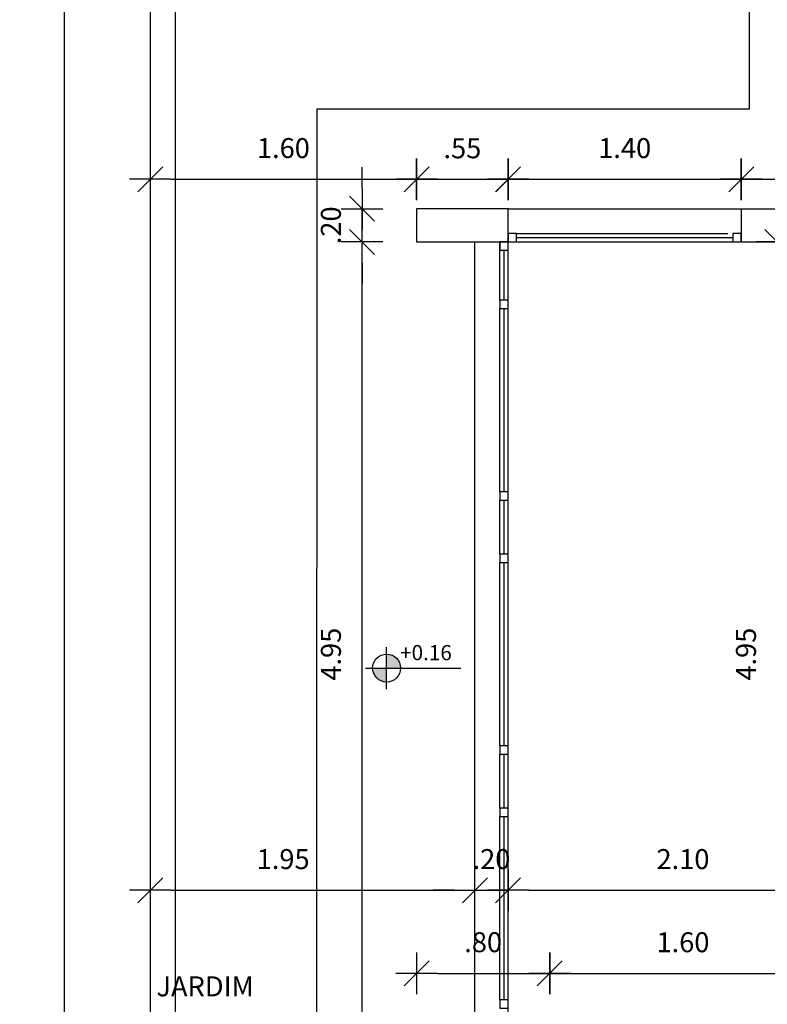
# Model space of a CAD drawing. Extents: x 13 to 1786, y -380 to 1023.
# Drawn here: x 14 to 18, y -335 to -329 of the extents above; entities that cross this region are included whole.
import ezdxf

# ---------------------------------------------------------------- set-up
doc = ezdxf.new("R2010")
doc.units = 0
doc.header["$LTSCALE"] = 0.2
doc.linetypes.add('HIDDEN', pattern=[9.525, 6.35, -3.175])
doc.layers.get('0').update_dxf_attribs({"color": 6, "linetype": 'CONTINUOUS'})
doc.layers.get('DEFPOINTS').update_dxf_attribs({"linetype": 'CONTINUOUS'})
for name, color, linetype in [('02', 1, 'CONTINUOUS'), ('ACAB', 2, 'CONTINUOUS'), ('AR-ALV', 5, 'CONTINUOUS'), ('ARQ-ALV-CORTE', 5, 'CONTINUOUS'), ('ARQ-CTA-1_075', 1, 'CONTINUOUS'), ('ARQ-MOB-ENCOBERTO', 8, 'HIDDEN'), ('ARQ-PIS-VISTA', 8, 'CONTINUOUS'), ('ARQ-SMB-1_100', 1, 'CONTINUOUS'), ('ARQ-TXT-1_050', 2, 'CONTINUOUS'), ('PORTAL_VTA_DIST', 2, 'CONTINUOUS')]:
    doc.layers.add(name, color=color, linetype=linetype)
doc.styles.add('A16-E50', font='arial.ttf', dxfattribs={"height": 0.08})
doc.styles.add('ESC-50-A20', font='arial.ttf', dxfattribs={"height": 0.1})
doc.styles.add('FNDE Text Cota 0075', font='verdana.ttf', dxfattribs={"height": 0.12})
doc.dimstyles.new('FNDE 1-075', dxfattribs={"dimscale": 2.5, "dimtxt": 0.12, "dimasz": 0.05, "dimexe": 0.15, "dimexo": 0.15, "dimgap": 0.05, "dimtad": 1, "dimzin": 4, "dimdsep": 46, "dimtxsty": 'FNDE Text Cota 0075', "dimblk": 'tic', "dimcen": 0.15, "dimdle": 0.15, "dimse1": 1, "dimse2": 1, "dimclrd": 251, "dimclre": 251, "dimclrt": 256, "dimaunit": 1, "dimadec": 3, "dimazin": 0, "dimtfac": 1, "dimtix": 1, "dimtmove": 2, "dimatfit": 3, "dimldrblk": 'tic', "dimfxl": 0.15, "dimtvp": 1, "dimtolj": 1, "dimtzin": 0, "dimarcsym": 0})

# ---------------------------------------------------------------- blocks, each defined once
blk = doc.blocks.new('tic')
at = {"color": 251}
for p, q in [((0, -1), (0, 1)), ((-1, 0), (1, 0))]:
    blk.add_line(p, q, dxfattribs=at)
blk.add_line((-0.6, -0.6), (0.6, 0.6))
blk = doc.blocks.new('*D1058')
at = {"layer": 'ARQ-CTA-1_075', "color": 251, "lineweight": -2, "transparency": 16777216}
blk.add_line((16.1835, -329.554), (16.4835, -329.554), dxfattribs=at)
at = {"layer": 'DEFPOINTS', "color": 0, "transparency": 16777216}
for p in [(16.6085, -329.554), (16.0585, -329.7302), (16.6085, -329.7302)]:
    blk.add_point(p, dxfattribs=at)
at = {"layer": 'ARQ-CTA-1_075', "color": 251, "lineweight": -2, "transparency": 16777216, "xscale": 0.125, "yscale": 0.125, "zscale": 0.125, "rotation": 180}
blk.add_blockref('tic', (16.0585, -329.554), dxfattribs=at)
at = {"layer": 'ARQ-CTA-1_075', "color": 251, "lineweight": -2, "transparency": 16777216, "xscale": 0.125, "yscale": 0.125, "zscale": 0.125}
blk.add_blockref('tic', (16.6085, -329.554), dxfattribs=at)
at = {"layer": 'ARQ-CTA-1_075', "transparency": 16777216, "insert": (16.3335, -329.3677), "char_height": 0.12, "attachment_point": 5, "style": 'FNDE Text Cota 0075'}
blk.add_mtext('\\A1;.55', dxfattribs=at)
blk = doc.blocks.new('*D1059')
at = {"layer": 'ARQ-CTA-1_075', "color": 251, "lineweight": -2, "transparency": 16777216}
blk.add_line((16.7334, -329.554), (17.8834, -329.554), dxfattribs=at)
at = {"layer": 'DEFPOINTS', "color": 0, "transparency": 16777216}
for p in [(18.0084, -329.554), (16.6084, -329.7302), (18.0084, -329.7302)]:
    blk.add_point(p, dxfattribs=at)
at = {"layer": 'ARQ-CTA-1_075', "color": 251, "lineweight": -2, "transparency": 16777216, "xscale": 0.125, "yscale": 0.125, "zscale": 0.125, "rotation": 180}
blk.add_blockref('tic', (16.6084, -329.554), dxfattribs=at)
at = {"layer": 'ARQ-CTA-1_075', "color": 251, "lineweight": -2, "transparency": 16777216, "xscale": 0.125, "yscale": 0.125, "zscale": 0.125}
blk.add_blockref('tic', (18.0084, -329.554), dxfattribs=at)
at = {"layer": 'ARQ-CTA-1_075', "transparency": 16777216, "insert": (17.3084, -329.3665), "char_height": 0.12, "attachment_point": 5, "style": 'FNDE Text Cota 0075'}
blk.add_mtext('\\A1;1.40', dxfattribs=at)
blk = doc.blocks.new('*D1060')
at = {"layer": 'ARQ-CTA-1_075', "color": 251, "lineweight": -2, "transparency": 16777216}
blk.add_line((18.1334, -329.554), (18.5335, -329.554), dxfattribs=at)
at = {"layer": 'DEFPOINTS', "color": 0, "transparency": 16777216}
for p in [(18.6585, -329.554), (18.0084, -329.7302), (18.6585, -329.7302)]:
    blk.add_point(p, dxfattribs=at)
at = {"layer": 'ARQ-CTA-1_075', "color": 251, "lineweight": -2, "transparency": 16777216, "xscale": 0.125, "yscale": 0.125, "zscale": 0.125, "rotation": 180}
blk.add_blockref('tic', (18.0084, -329.554), dxfattribs=at)
at = {"layer": 'ARQ-CTA-1_075', "color": 251, "lineweight": -2, "transparency": 16777216, "xscale": 0.125, "yscale": 0.125, "zscale": 0.125}
blk.add_blockref('tic', (18.6585, -329.554), dxfattribs=at)
at = {"layer": 'ARQ-CTA-1_075', "transparency": 16777216, "insert": (18.3334, -329.3666), "char_height": 0.12, "attachment_point": 5, "style": 'FNDE Text Cota 0075'}
blk.add_mtext('\\A1;.65', dxfattribs=at)
blk = doc.blocks.new('*D1063')
at = {"layer": 'ARQ-CTA-1_075', "color": 251, "lineweight": -2, "transparency": 16777216}
blk.add_line((16.1835, -328.3893), (18.5335, -328.3893), dxfattribs=at)
at = {"layer": 'DEFPOINTS', "color": 0, "transparency": 16777216}
for p in [(18.6585, -328.3893), (16.0585, -329.7302), (18.6585, -329.7302)]:
    blk.add_point(p, dxfattribs=at)
at = {"layer": 'ARQ-CTA-1_075', "color": 251, "lineweight": -2, "transparency": 16777216, "xscale": 0.125, "yscale": 0.125, "zscale": 0.125, "rotation": 180}
blk.add_blockref('tic', (16.0585, -328.3893), dxfattribs=at)
at = {"layer": 'ARQ-CTA-1_075', "color": 251, "lineweight": -2, "transparency": 16777216, "xscale": 0.125, "yscale": 0.125, "zscale": 0.125}
blk.add_blockref('tic', (18.6585, -328.3893), dxfattribs=at)
at = {"layer": 'ARQ-CTA-1_075', "transparency": 16777216, "insert": (17.3585, -328.2018), "char_height": 0.12, "attachment_point": 5, "style": 'FNDE Text Cota 0075'}
blk.add_mtext('\\A1;2.60', dxfattribs=at)
blk = doc.blocks.new('*D967')
at = {"layer": 'ARQ-CTA-1_075', "color": 251, "lineweight": -2, "transparency": 16777216}
blk.add_line((16.1834, -334.3221), (16.7334, -334.3221), dxfattribs=at)
at = {"layer": 'DEFPOINTS', "color": 0, "transparency": 16777216}
for p in [(16.8584, -334.3221), (16.0584, -334.4845), (16.8584, -334.4845)]:
    blk.add_point(p, dxfattribs=at)
at = {"layer": 'ARQ-CTA-1_075', "color": 251, "lineweight": -2, "transparency": 16777216, "xscale": 0.125, "yscale": 0.125, "zscale": 0.125, "rotation": 180}
blk.add_blockref('tic', (16.0584, -334.3221), dxfattribs=at)
at = {"layer": 'ARQ-CTA-1_075', "color": 251, "lineweight": -2, "transparency": 16777216, "xscale": 0.125, "yscale": 0.125, "zscale": 0.125}
blk.add_blockref('tic', (16.8584, -334.3221), dxfattribs=at)
at = {"layer": 'ARQ-CTA-1_075', "transparency": 16777216, "insert": (16.4584, -334.1344), "char_height": 0.12, "attachment_point": 5, "style": 'FNDE Text Cota 0075'}
blk.add_mtext('\\A1;.80', dxfattribs=at)
blk = doc.blocks.new('*D968')
at = {"layer": 'ARQ-CTA-1_075', "color": 251, "lineweight": -2, "transparency": 16777216}
blk.add_line((16.9834, -334.3221), (18.3335, -334.3221), dxfattribs=at)
at = {"layer": 'DEFPOINTS', "color": 0, "transparency": 16777216}
for p in [(18.4585, -334.3221), (16.8584, -334.4845), (18.4585, -334.4845)]:
    blk.add_point(p, dxfattribs=at)
at = {"layer": 'ARQ-CTA-1_075', "color": 251, "lineweight": -2, "transparency": 16777216, "xscale": 0.125, "yscale": 0.125, "zscale": 0.125, "rotation": 180}
blk.add_blockref('tic', (16.8584, -334.3221), dxfattribs=at)
at = {"layer": 'ARQ-CTA-1_075', "color": 251, "lineweight": -2, "transparency": 16777216, "xscale": 0.125, "yscale": 0.125, "zscale": 0.125}
blk.add_blockref('tic', (18.4585, -334.3221), dxfattribs=at)
at = {"layer": 'ARQ-CTA-1_075', "transparency": 16777216, "insert": (17.6584, -334.1347), "char_height": 0.12, "attachment_point": 5, "style": 'FNDE Text Cota 0075'}
blk.add_mtext('\\A1;1.60', dxfattribs=at)
blk = doc.blocks.new('*D1107')
at = {"layer": 'ARQ-CTA-1_075', "color": 251, "lineweight": -2, "transparency": 16777216}
blk.add_line((15.7314, -334.7552), (15.7314, -330.0552), dxfattribs=at)
at = {"layer": 'DEFPOINTS', "color": 0, "transparency": 16777216}
for p in [(15.7314, -329.9302), (16.0585, -329.9302), (16.0584, -334.8802)]:
    blk.add_point(p, dxfattribs=at)
at = {"layer": 'ARQ-CTA-1_075', "color": 251, "lineweight": -2, "transparency": 16777216, "xscale": 0.125, "yscale": 0.125, "zscale": 0.125}
for p, rotation in [((15.7314, -329.9302), 90), ((15.7314, -334.8802), 270)]:
    blk.add_blockref('tic', p, dxfattribs=dict(at, rotation=rotation))
at = {"layer": 'ARQ-CTA-1_075', "transparency": 16777216, "insert": (15.5439, -332.4052), "char_height": 0.12, "attachment_point": 5, "rotation": 90, "style": 'FNDE Text Cota 0075'}
blk.add_mtext('\\A1;4.95', dxfattribs=at)
blk = doc.blocks.new('*D1108')
at = {"layer": 'ARQ-CTA-1_075', "color": 251, "lineweight": -2, "transparency": 16777216}
for p, q in [((15.7314, -329.6052), (15.7314, -329.4802)), ((15.7314, -329.9302), (15.7314, -329.7302)), ((15.7314, -330.0552), (15.7314, -330.1802))]:
    blk.add_line(p, q, dxfattribs=at)
at = {"layer": 'DEFPOINTS', "color": 0, "transparency": 16777216}
for p in [(15.7314, -329.7302), (16.0585, -329.7302), (16.0585, -329.9302)]:
    blk.add_point(p, dxfattribs=at)
at = {"layer": 'ARQ-CTA-1_075', "color": 251, "lineweight": -2, "transparency": 16777216, "xscale": 0.125, "yscale": 0.125, "zscale": 0.125}
for p, rotation in [((15.7314, -329.7302), 270), ((15.7314, -329.9302), 90)]:
    blk.add_blockref('tic', p, dxfattribs=dict(at, rotation=rotation))
at = {"layer": 'ARQ-CTA-1_075', "transparency": 16777216, "insert": (15.5439, -329.8302), "char_height": 0.12, "attachment_point": 5, "rotation": 90, "style": 'FNDE Text Cota 0075'}
blk.add_mtext('\\A1;.20', dxfattribs=at)
blk = doc.blocks.new('*D981')
at = {"layer": 'ARQ-CTA-1_075', "color": 251, "lineweight": -2, "transparency": 16777216}
blk.add_line((18.2242, -334.7552), (18.2242, -330.0552), dxfattribs=at)
at = {"layer": 'DEFPOINTS', "color": 0, "transparency": 16777216}
for p in [(18.2242, -329.9302), (18.4584, -329.9302), (18.4835, -334.8802)]:
    blk.add_point(p, dxfattribs=at)
at = {"layer": 'ARQ-CTA-1_075', "color": 251, "lineweight": -2, "transparency": 16777216, "xscale": 0.125, "yscale": 0.125, "zscale": 0.125}
for p, rotation in [((18.2242, -329.9302), 90), ((18.2242, -334.8802), 270)]:
    blk.add_blockref('tic', p, dxfattribs=dict(at, rotation=rotation))
at = {"layer": 'ARQ-CTA-1_075', "transparency": 16777216, "insert": (18.0368, -332.4052), "char_height": 0.12, "attachment_point": 5, "rotation": 90, "style": 'FNDE Text Cota 0075'}
blk.add_mtext('\\A1;4.95', dxfattribs=at)
blk = doc.blocks.new('*D1034')
at = {"layer": '02', "color": 251, "lineweight": -2, "transparency": 16777216}
blk.add_line((14.5835, -329.554), (15.9335, -329.554), dxfattribs=at)
at = {"layer": 'DEFPOINTS', "color": 0, "transparency": 16777216}
for p in [(14.4585, -329.554), (16.0585, -329.554), (16.0585, -329.554)]:
    blk.add_point(p, dxfattribs=at)
at = {"layer": '02', "color": 251, "lineweight": -2, "transparency": 16777216, "xscale": 0.125, "yscale": 0.125, "zscale": 0.125, "rotation": 180}
blk.add_blockref('tic', (14.4585, -329.554), dxfattribs=at)
at = {"layer": '02', "color": 251, "lineweight": -2, "transparency": 16777216, "xscale": 0.125, "yscale": 0.125, "zscale": 0.125}
blk.add_blockref('tic', (16.0585, -329.554), dxfattribs=at)
at = {"layer": '02', "transparency": 16777216, "insert": (15.2585, -329.3665), "char_height": 0.12, "attachment_point": 5, "style": 'FNDE Text Cota 0075'}
blk.add_mtext('\\A1;1.60', dxfattribs=at)
blk = doc.blocks.new('*D1035')
at = {"layer": '02', "color": 251, "lineweight": -2, "transparency": 16777216}
blk.add_line((14.5835, -333.823), (16.2834, -333.823), dxfattribs=at)
at = {"layer": 'DEFPOINTS', "color": 0, "transparency": 16777216}
for p in [(14.4585, -333.823), (16.4084, -333.823), (16.4084, -333.823)]:
    blk.add_point(p, dxfattribs=at)
at = {"layer": '02', "color": 251, "lineweight": -2, "transparency": 16777216, "xscale": 0.125, "yscale": 0.125, "zscale": 0.125, "rotation": 180}
blk.add_blockref('tic', (14.4585, -333.823), dxfattribs=at)
at = {"layer": '02', "color": 251, "lineweight": -2, "transparency": 16777216, "xscale": 0.125, "yscale": 0.125, "zscale": 0.125}
blk.add_blockref('tic', (16.4084, -333.823), dxfattribs=at)
at = {"layer": '02', "transparency": 16777216, "insert": (15.2571, -333.6355), "char_height": 0.12, "attachment_point": 5, "style": 'FNDE Text Cota 0075'}
blk.add_mtext('\\A1;1.95', dxfattribs=at)
blk = doc.blocks.new('*D1036')
at = {"layer": '02', "color": 251, "lineweight": -2, "transparency": 16777216}
for p, q in [((16.2834, -333.823), (16.1584, -333.823)), ((16.4084, -333.823), (16.6084, -333.823)), ((16.7334, -333.823), (16.8584, -333.823))]:
    blk.add_line(p, q, dxfattribs=at)
at = {"layer": 'DEFPOINTS', "color": 0, "transparency": 16777216}
for p in [(16.4084, -333.823), (16.6084, -333.823), (16.6084, -333.823)]:
    blk.add_point(p, dxfattribs=at)
at = {"layer": '02', "color": 251, "lineweight": -2, "transparency": 16777216, "xscale": 0.125, "yscale": 0.125, "zscale": 0.125}
blk.add_blockref('tic', (16.4084, -333.823), dxfattribs=at)
at = {"layer": '02', "color": 251, "lineweight": -2, "transparency": 16777216, "xscale": 0.125, "yscale": 0.125, "zscale": 0.125, "rotation": 180}
blk.add_blockref('tic', (16.6084, -333.823), dxfattribs=at)
at = {"layer": '02', "transparency": 16777216, "insert": (16.5084, -333.6355), "char_height": 0.12, "attachment_point": 5, "style": 'FNDE Text Cota 0075'}
blk.add_mtext('\\A1;.20', dxfattribs=at)
blk = doc.blocks.new('*D1037')
at = {"layer": '02', "color": 251, "lineweight": -2, "transparency": 16777216}
blk.add_line((16.7334, -333.823), (18.5835, -333.823), dxfattribs=at)
at = {"layer": 'DEFPOINTS', "color": 0, "transparency": 16777216}
for p in [(16.6084, -333.823), (18.7085, -333.823), (18.7085, -333.823)]:
    blk.add_point(p, dxfattribs=at)
at = {"layer": '02', "color": 251, "lineweight": -2, "transparency": 16777216, "xscale": 0.125, "yscale": 0.125, "zscale": 0.125, "rotation": 180}
blk.add_blockref('tic', (16.6084, -333.823), dxfattribs=at)
at = {"layer": '02', "color": 251, "lineweight": -2, "transparency": 16777216, "xscale": 0.125, "yscale": 0.125, "zscale": 0.125}
blk.add_blockref('tic', (18.7085, -333.823), dxfattribs=at)
at = {"layer": '02', "transparency": 16777216, "insert": (17.6584, -333.6355), "char_height": 0.12, "attachment_point": 5, "style": 'FNDE Text Cota 0075'}
blk.add_mtext('\\A1;2.10', dxfattribs=at)
blk = doc.blocks.new('*D1157')
at = {"layer": '02', "color": 251, "lineweight": -2, "transparency": 16777216}
blk.add_line((15.9335, -343.2732), (14.5835, -343.2732), dxfattribs=at)
at = {"layer": 'DEFPOINTS', "color": 0, "transparency": 16777216}
for p in [(14.4585, 1007.5697), (14.4585, -343.2732), (16.0585, -343.2732)]:
    blk.add_point(p, dxfattribs=at)
at = {"layer": '02', "color": 251, "lineweight": -2, "transparency": 16777216, "xscale": 0.125, "yscale": 0.125, "zscale": 0.125, "rotation": 180}
blk.add_blockref('tic', (14.4585, -343.2732), dxfattribs=at)
at = {"layer": '02', "color": 251, "lineweight": -2, "transparency": 16777216, "xscale": 0.125, "yscale": 0.125, "zscale": 0.125}
blk.add_blockref('tic', (16.0585, -343.2732), dxfattribs=at)
at = {"layer": '02', "transparency": 16777216, "insert": (15.2585, -343.0858), "char_height": 0.12, "attachment_point": 5, "style": 'FNDE Text Cota 0075'}
blk.add_mtext('\\A1;1.60', dxfattribs=at)
blk = doc.blocks.new('*D1057')
at = {"layer": '02', "color": 251, "lineweight": -2, "transparency": 16777216}
blk.add_line((13.9409, -324.8052), (13.9409, -369.5552), dxfattribs=at)
at = {"layer": 'DEFPOINTS', "color": 0, "transparency": 16777216}
for p in [(14.4585, -324.6802), (13.9409, -369.6802), (14.4585, -369.6802)]:
    blk.add_point(p, dxfattribs=at)
at = {"layer": '02', "color": 251, "lineweight": -2, "transparency": 16777216, "xscale": 0.125, "yscale": 0.125, "zscale": 0.125}
for p, rotation in [((13.9409, -324.6802), 90), ((13.9409, -369.6802), 270)]:
    blk.add_blockref('tic', p, dxfattribs=dict(at, rotation=rotation))
at = {"layer": '02', "transparency": 16777216, "insert": (13.7535, -347.1802), "char_height": 0.12, "attachment_point": 5, "rotation": 90, "style": 'FNDE Text Cota 0075'}
blk.add_mtext('\\A1;45.00', dxfattribs=at)

msp = doc.modelspace()

# ---------------------------------------------------------------- hatches: boundary and pattern name
at = {"linetype": 'Continuous', "ltscale": 0.5}
h = msp.add_hatch(color=251, dxfattribs=at)
h.paths.add_polyline_path([(15.7945, -332.4886, 0.414214), (15.8785, -332.5726), (15.8785, -332.4886)])
h.paths.add_polyline_path([(15.9625, -332.4886, 0.414214), (15.8785, -332.4046), (15.8785, -332.4886)])

# ---------------------------------------------------------------- linework, layer by layer
at = {"color": 251}
for p, q in [((15.8785, -332.6146), (15.8785, -332.3626)), ((15.7525, -332.4886), (15.9625, -332.4886)), ((15.9625, -332.4886), (16.3238, -332.4886))]:
    msp.add_line(p, q, dxfattribs=at)
msp.add_circle((15.8785, -332.4886), 0.084, dxfattribs=at)
at = {"layer": 'ACAB'}
for p, q in [((17.9584, -329.9052), (16.6584, -329.9052)), ((16.5834, -329.9802), (16.5834, -330.2802)), ((16.5834, -330.3302), (16.5834, -331.4302)), ((16.5834, -331.4802), (16.5834, -331.8053)), ((16.5834, -331.8552), (16.5834, -332.9552)), ((16.5834, -333.0052), (16.5834, -333.3303)), ((16.5834, -333.3802), (16.5834, -334.4803))]:
    msp.add_line(p, q, dxfattribs=at)
for points in [[(16.6084, -329.9302), (16.6584, -329.9302), (16.6584, -329.8802), (16.6084, -329.8802), (16.6084, -329.9302)], [(17.9584, -329.9302), (18.0084, -329.9302), (18.0084, -329.8802), (17.9584, -329.8802), (17.9584, -329.9302)], [(16.6084, -329.9802), (16.6084, -329.9302), (16.5584, -329.9302), (16.5584, -329.9802), (16.6084, -329.9802)], [(16.6084, -330.3302), (16.6084, -330.2802), (16.5584, -330.2802), (16.5584, -330.3302), (16.6084, -330.3302)], [(16.6084, -331.4802), (16.6084, -331.4302), (16.5584, -331.4302), (16.5584, -331.4802), (16.6084, -331.4802)], [(16.6084, -331.8552), (16.6084, -331.8052), (16.5584, -331.8052), (16.5584, -331.8552), (16.6084, -331.8552)], [(16.6084, -333.0052), (16.6084, -332.9552), (16.5584, -332.9552), (16.5584, -333.0052), (16.6084, -333.0052)], [(16.6084, -333.3802), (16.6084, -333.3302), (16.5584, -333.3302), (16.5584, -333.3802), (16.6084, -333.3802)], [(16.6084, -334.5302), (16.6084, -334.4802), (16.5584, -334.4802), (16.5584, -334.5302), (16.6084, -334.5302)]]:
    msp.add_lwpolyline(points, dxfattribs=at)
at = {"layer": 'AR-ALV'}
for p, q in [((18.0084, -329.7302), (18.0084, -329.9302)), ((18.0084, -329.7302), (18.6585, -329.7302)), ((18.0084, -329.7302), (18.0084, -329.9302)), ((18.0084, -329.7302), (18.0084, -329.9302)), ((18.0084, -329.9302), (18.8585, -329.9302))]:
    msp.add_line(p, q, dxfattribs=at)
msp.add_lwpolyline([(16.6085, -329.9302), (16.6085, -329.7302), (16.0585, -329.7302), (16.0585, -329.9302)], close=True, dxfattribs=at)
at = {"layer": 'ARQ-ALV-CORTE'}
for p, q in [((14.4585, -324.6802), (14.4585, -369.6802)), ((14.6085, -324.8302), (14.6085, -369.5302))]:
    msp.add_line(p, q, dxfattribs=at)
at = {"layer": 'ARQ-MOB-ENCOBERTO'}
for p, q in [((16.6584, -329.8802), (17.9584, -329.8802)), ((16.5584, -330.2802), (16.5584, -329.9302)), ((16.5584, -331.4302), (16.5584, -330.3302)), ((16.5584, -331.8052), (16.5584, -331.4802)), ((16.5584, -332.9552), (16.5584, -331.8552)), ((16.5584, -333.3302), (16.5584, -333.0052)), ((16.5584, -334.4802), (16.5584, -333.3802))]:
    msp.add_line(p, q, dxfattribs=at)
at = {"layer": 'ARQ-PIS-VISTA', "color": 1}
for p, q in [((18.0584, -329.1302), (18.0585, -328.1302)), ((15.4585, -329.1302), (15.4574, -342.9303)), ((15.4585, -329.1302), (18.0584, -329.1302))]:
    msp.add_line(p, q, dxfattribs=at)
at = {"layer": 'PORTAL_VTA_DIST', "color": 1}
for p, q in [((16.6084, -329.7302), (18.0084, -329.7302)), ((16.4084, -334.8802), (16.4084, -329.9302)), ((16.6084, -334.8802), (16.6084, -329.9302)), ((16.6084, -329.9302), (18.0084, -329.9302))]:
    msp.add_line(p, q, dxfattribs=at)

# ---------------------------------------------------------------- texts
at = {"layer": 'ARQ-SMB-1_100', "style": 'A16-E50'}
msp.add_attdef('+0.16', (15.9594, -332.4415), 'NA', height=0.0912, dxfattribs=at)
at = {"layer": 'ARQ-TXT-1_050', "insert": (13.5791, -334.3396), "char_height": 0.12, "attachment_point": 1, "style": 'ESC-50-A20'}
msp.add_mtext_dynamic_manual_height_columns('                         JARDIM', width=3.098125, gutter_width=1, heights=[0], dxfattribs=at)

# ---------------------------------------------------------------- dimensions: what is measured, and where the dimension line sits
at = {"layer": '02'}
for base, p1, p2, picture, middle in [((14.4585, -343.2732), (16.0585, -343.2732), (14.4585, 1007.5697), '*D1157', (15.2585, -343.0858)), ((16.0585, -329.554), (14.4585, -329.554), (16.0585, -329.554), '*D1034', (15.2585, -329.3665)), ((16.6084, -333.823), (16.4084, -333.823), (16.6084, -333.823), '*D1036', (16.5084, -333.6355)), ((18.7085, -333.823), (16.6084, -333.823), (18.7085, -333.823), '*D1037', (17.6584, -333.6355))]:
    dim = msp.add_linear_dim(base=base, p1=p1, p2=p2, dimstyle='FNDE 1-075', dxfattribs=at)
    dim.commit()
    dim.dimension.update_dxf_attribs({"geometry": picture, "text_midpoint": middle})
dim = msp.add_linear_dim(base=(13.9409, -369.6802), p1=(14.4585, -324.6802), p2=(14.4585, -369.6802), angle=90, dimstyle='FNDE 1-075', dxfattribs=at)
dim.commit()
dim.dimension.update_dxf_attribs({"geometry": '*D1057', "text_midpoint": (13.7535, -347.1802)})
dim = msp.add_linear_dim(base=(16.4084, -333.823), p1=(14.4585, -333.823), p2=(16.4084, -333.823), dimstyle='FNDE 1-075', dxfattribs=at)
dim.commit()
dim.dimension.update_dxf_attribs({"geometry": '*D1035', "text_midpoint": (15.2571, -333.6355), "dimtype": 160})
at = {"layer": 'ARQ-CTA-1_075'}
for base, p1, p2, picture, middle in [((18.6585, -328.3893), (16.0585, -329.7302), (18.6585, -329.7302), '*D1063', (17.3585, -328.2018)), ((16.6085, -329.554), (16.0585, -329.7302), (16.6085, -329.7302), '*D1058', (16.3335, -329.3677)), ((18.0084, -329.554), (16.6084, -329.7302), (18.0084, -329.7302), '*D1059', (17.3084, -329.3665)), ((18.6585, -329.554), (18.0084, -329.7302), (18.6585, -329.7302), '*D1060', (18.3334, -329.3666)), ((16.8584, -334.3221), (16.0584, -334.4845), (16.8584, -334.4845), '*D967', (16.4584, -334.1344)), ((18.4585, -334.3221), (16.8584, -334.4845), (18.4585, -334.4845), '*D968', (17.6584, -334.1347))]:
    dim = msp.add_linear_dim(base=base, p1=p1, p2=p2, dimstyle='FNDE 1-075', dxfattribs=at)
    dim.commit()
    dim.dimension.update_dxf_attribs({"geometry": picture, "text_midpoint": middle})
for base, p1, p2, picture, middle in [((15.7314, -329.7302), (16.0585, -329.9302), (16.0585, -329.7302), '*D1108', (15.5439, -329.8302)), ((15.7314, -329.9302), (16.0584, -334.8802), (16.0585, -329.9302), '*D1107', (15.5439, -332.4052)), ((18.2242, -329.9302), (18.4835, -334.8802), (18.4584, -329.9302), '*D981', (18.0368, -332.4052))]:
    dim = msp.add_linear_dim(base=base, p1=p1, p2=p2, angle=90, dimstyle='FNDE 1-075', dxfattribs=at)
    dim.commit()
    dim.dimension.update_dxf_attribs({"geometry": picture, "text_midpoint": middle})

doc.saveas('drawing.dxf')
